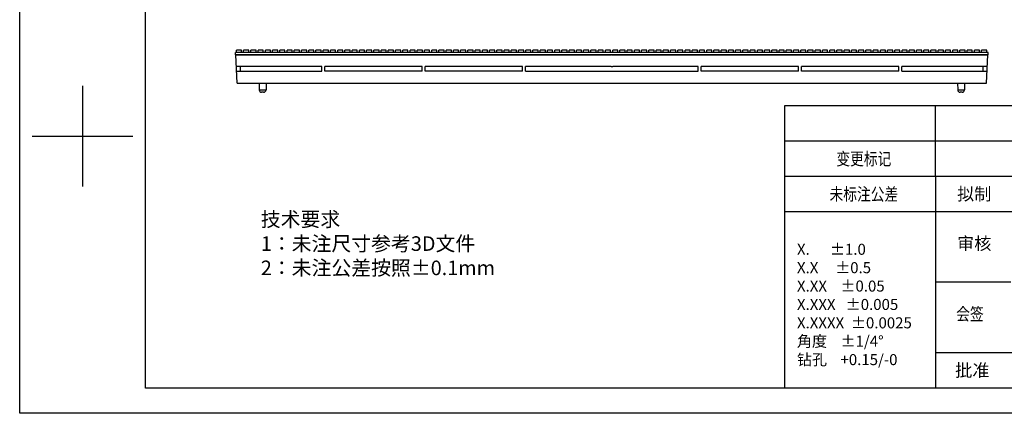
# Model space of a CAD drawing. Units: millimetres. Extents: x 2474 to 3110, y 205 to 654.
# Drawn here: x 2474 to 2893, y 205 to 372 of the extents above; entities that cross this region are included whole.
import ezdxf

# ---------------------------------------------------------------- set-up
doc = ezdxf.new("R2010")
doc.units = ezdxf.units.MM
doc.header["$LTSCALE"] = 65.395
doc.layers.get('0').update_dxf_attribs({"linetype": 'CONTINUOUS'})
doc.layers.add('细实线', color=7, linetype='CONTINUOUS', lineweight=25)
doc.styles.add('HT-tech', font='txt', dxfattribs={"height": 3})
doc.styles.get("Standard").update_dxf_attribs({"font": 'txt', "width": 0.8})

# ---------------------------------------------------------------- blocks, each defined once
blk = doc.blocks.new('*U50')
at = {"color": 7, "linetype": 'Continuous', "lineweight": 25}
blk.add_line((-0.5, 0.6), (-0.5, -1.6), dxfattribs=at)
for p, q in [((0.5, 0.6), (-0.5, 0.6)), ((0.5, -1.6), (-0.5, -1.6))]:
    blk.add_line(p, q)
blk = doc.blocks.new('*U52')
at = {"color": 0, "linetype": 'ByBlock', "lineweight": -2, "transparency": 16777216}
for p in [(0, 156.876), (0, 153.8), (0, 150.724), (0, 147.648), (0, 144.572), (0, 141.496), (0, 138.42), (0, 135.344), (0, 132.268), (0, 129.192), (0, 126.116), (0, 123.04), (0, 119.964), (0, 116.888), (0, 113.812), (0, 110.736), (0, 107.66), (0, 104.584), (0, 101.508), (0, 98.432), (0, 95.356), (0, 92.28), (0, 89.204), (0, 86.128), (0, 83.052), (0, 79.976), (0, 76.9), (0, 73.824), (0, 70.748), (0, 67.672), (0, 64.596), (0, 61.52), (0, 58.444), (0, 55.368), (0, 52.292), (0, 49.216), (0, 46.14), (0, 43.064), (0, 39.988), (0, 36.912), (0, 33.836), (0, 30.76), (0, 27.684), (0, 24.608), (0, 21.532), (0, 18.456), (0, 15.38), (0, 12.304), (0, 9.228), (0, 6.152), (0, 3.076), (0, 0)]:
    blk.add_blockref('*U50', p, dxfattribs=at)
blk = doc.blocks.new('*U53')
at = {"color": 7, "linetype": 'Continuous', "lineweight": 25}
blk.add_line((-0.5, 0.6), (-0.5, -1.6), dxfattribs=at)
for p, q in [((0.5, 0.6), (-0.5, 0.6)), ((0.5, -1.6), (-0.5, -1.6))]:
    blk.add_line(p, q)
blk = doc.blocks.new('*U54')
at = {"color": 0, "linetype": 'ByBlock', "lineweight": -2, "transparency": 16777216}
for p in [(0, 156.876), (0, 153.8), (0, 150.724), (0, 147.648), (0, 144.572), (0, 141.496), (0, 138.42), (0, 135.344), (0, 132.268), (0, 129.192), (0, 126.116), (0, 123.04), (0, 119.964), (0, 116.888), (0, 113.812), (0, 110.736), (0, 107.66), (0, 104.584), (0, 101.508), (0, 98.432), (0, 95.356), (0, 92.28), (0, 89.204), (0, 86.128), (0, 83.052), (0, 79.976), (0, 76.9), (0, 73.824), (0, 70.748), (0, 67.672), (0, 64.596), (0, 61.52), (0, 58.444), (0, 55.368), (0, 52.292), (0, 49.216), (0, 46.14), (0, 43.064), (0, 39.988), (0, 36.912), (0, 33.836), (0, 30.76), (0, 27.684), (0, 24.608), (0, 21.532), (0, 18.456), (0, 15.38), (0, 12.304), (0, 9.228), (0, 6.152), (0, 3.076), (0, 0)]:
    blk.add_blockref('*U53', p, dxfattribs=at)

msp = doc.modelspace()

# ---------------------------------------------------------------- linework, layer by layer
for p, q in [((2474.24, 204.5), (2474.24, 653.77)), ((2527.72, 215.2), (2527.72, 643.08)), ((2725.68, 351.73), (2726.4, 351.73)), ((2725.57, 349.73), (2726.5, 349.73)), ((2500.98, 343.56), (2500.98, 300.77)), ((2725.31, 344.73), (2726.77, 344.73)), ((2799.42, 335), (2799.42, 215.2)), ((2949.18, 335), (2799.42, 335)), ((2479.59, 322.17), (2522.37, 322.17)), ((2500.98, 322.17), (2500.98, 322.17)), ((2949.18, 320.03), (2799.42, 320.03)), ((2949.18, 305.05), (2799.42, 305.05)), ((2949.18, 290.08), (2799.42, 290.08)), ((2949.18, 230.17), (2863.61, 230.17)), ((3098.94, 215.2), (2527.72, 215.2)), ((3109.64, 204.5), (2474.24, 204.5))]:
    msp.add_line(p, q)
at = {"color": 0, "linetype": 'Continuous', "lineweight": 25}
for p, q in [((2726.04, 357.73), (2566.04, 357.73)), ((2566.04, 356.73), (2566.04, 357.73)), ((2726.04, 356.73), (2566.04, 356.73)), ((2566.77, 344.73), (2566.14, 356.73)), ((2566.14, 356.73), (2725.94, 356.73)), ((2886.04, 357.73), (2726.04, 357.73)), ((2886.04, 356.73), (2726.04, 356.73)), ((2726.14, 356.73), (2885.94, 356.73)), ((2885.31, 344.73), (2885.94, 356.73)), ((2886.04, 356.73), (2886.04, 357.73)), ((2602.74, 351.73), (2566.4, 351.73)), ((2568.14, 349.73), (2568.14, 351.73)), ((2602.74, 349.73), (2602.74, 351.73)), ((2604.04, 349.73), (2604.04, 351.73)), ((2645.39, 351.73), (2604.04, 351.73)), ((2645.39, 349.73), (2645.39, 351.73)), ((2646.69, 349.73), (2646.69, 351.73)), ((2688.03, 351.73), (2646.69, 351.73)), ((2688.03, 349.73), (2688.03, 351.73)), ((2725.68, 351.73), (2689.33, 351.73)), ((2689.33, 349.73), (2689.33, 351.73)), ((2762.74, 351.73), (2726.4, 351.73)), ((2762.74, 349.73), (2762.74, 351.73)), ((2764.04, 349.73), (2764.04, 351.73)), ((2805.39, 351.73), (2764.04, 351.73)), ((2805.39, 349.73), (2805.39, 351.73)), ((2806.69, 349.73), (2806.69, 351.73)), ((2848.03, 351.73), (2806.69, 351.73)), ((2848.03, 349.73), (2848.03, 351.73)), ((2885.68, 351.73), (2849.33, 351.73)), ((2849.33, 349.73), (2849.33, 351.73)), ((2883.94, 349.73), (2883.94, 351.73)), ((2566.5, 349.73), (2602.74, 349.73)), ((2645.39, 349.73), (2604.04, 349.73)), ((2688.03, 349.73), (2646.69, 349.73)), ((2689.33, 349.73), (2725.57, 349.73)), ((2726.5, 349.73), (2762.74, 349.73)), ((2805.39, 349.73), (2764.04, 349.73)), ((2848.03, 349.73), (2806.69, 349.73)), ((2849.33, 349.73), (2885.57, 349.73)), ((2566.77, 344.73), (2725.31, 344.73)), ((2576.04, 344.73), (2576.09, 341.82)), ((2579.03, 344.73), (2578.98, 341.82)), ((2726.77, 344.73), (2885.31, 344.73)), ((2873.04, 344.73), (2873.09, 341.82)), ((2876.03, 344.73), (2875.98, 341.82)), ((2576.09, 341.82), (2578.98, 341.82)), ((2577.98, 340.83), (2577.1, 340.83)), ((2873.09, 341.82), (2875.98, 341.82)), ((2874.98, 340.83), (2874.1, 340.83))]:
    msp.add_line(p, q, dxfattribs=at)
at = {"ltscale": 0.3}
for p, q in [((2863.61, 305.05), (2863.61, 335)), ((2863.61, 305.05), (2863.61, 215.2)), ((2895.7, 260.12), (2863.61, 260.12))]:
    msp.add_line(p, q, dxfattribs=at)
at = {"color": 0, "linetype": 'Continuous', "lineweight": 25}
for centre, start, end in [((2577.09, 341.83), 181, 270), ((2577.98, 341.83), 270, 359), ((2874.09, 341.83), 181, 270), ((2874.98, 341.83), 270, 359)]:
    msp.add_arc(centre, 1, start, end, dxfattribs=at)

# ---------------------------------------------------------------- block references
at = {"color": 0, "linetype": 'Continuous', "lineweight": 25, "rotation": 270}
for name, p in [('*U52', (2567.99, 358.23)), ('*U54', (2727.99, 358.23))]:
    msp.add_blockref(name, p, dxfattribs=at)

# ---------------------------------------------------------------- texts
at = {"char_height": 5.3485, "attachment_point": 5}
for s, insert in [('{\\fSimSun|b0|i0|c134|p2;\\W0.8;变更标记}', (2833.2, 312.54)), ('{\\fSimSun|b0|i0|c134|p2;\\W0.8;未标注公差}', (2833.2, 297.56))]:
    msp.add_mtext_dynamic_manual_height_columns(s, width=32.826, gutter_width=7.6, heights=[4.81], dxfattribs=dict(at, insert=insert))
for s, insert, char_height, width, attachment_point in [('{\\fSimSun|b0|i0|c134|p2;拟制}', (2880.13, 297.66), 5.3485, 86.0905, 5), ('{\\fSimSun|b0|i0|c134|p2;技术要求}\\P{\\fSimSun|b0|i0|c134|p2;1：未注尺寸参考3D文件\\P2：未注公差按照±0.1mm}', (2576.77, 289.98), 6.1888, 175.9959, 1), ('{\\fSimSun|b0|i0|c134|p2;审核}', (2880.13, 276.64), 5.3485, 86.0905, 5), ('{\\fSimSun|b0|i0|c134|p2;\\W0.8;会签}', (2878.31, 246.64), 5.3485, 86.0905, 5), ('{\\fSimSun|b0|i0|c134|p2;批准}', (2879.33, 222.78), 5.3485, 86.0905, 5)]:
    msp.add_mtext(s, dxfattribs=dict(insert=insert, char_height=char_height, width=width, attachment_point=attachment_point))
at = {"layer": '细实线', "color": 0, "insert": (2803.32, 250.72), "char_height": 4.6842, "width": 61.2696, "attachment_point": 4, "style": 'HT-tech'}
msp.add_mtext('\\pi-11.61755,l11.61755; X.      ±1.0\\P X.X     ±0.5\\P X.XX    ±0.05\\P X.XXX   ±0.005\\P X.XXXX  ±0.0025\\P 角度    ±1/4°\\P 钻孔    +0.15/-0', dxfattribs=at)

doc.saveas('drawing.dxf')
